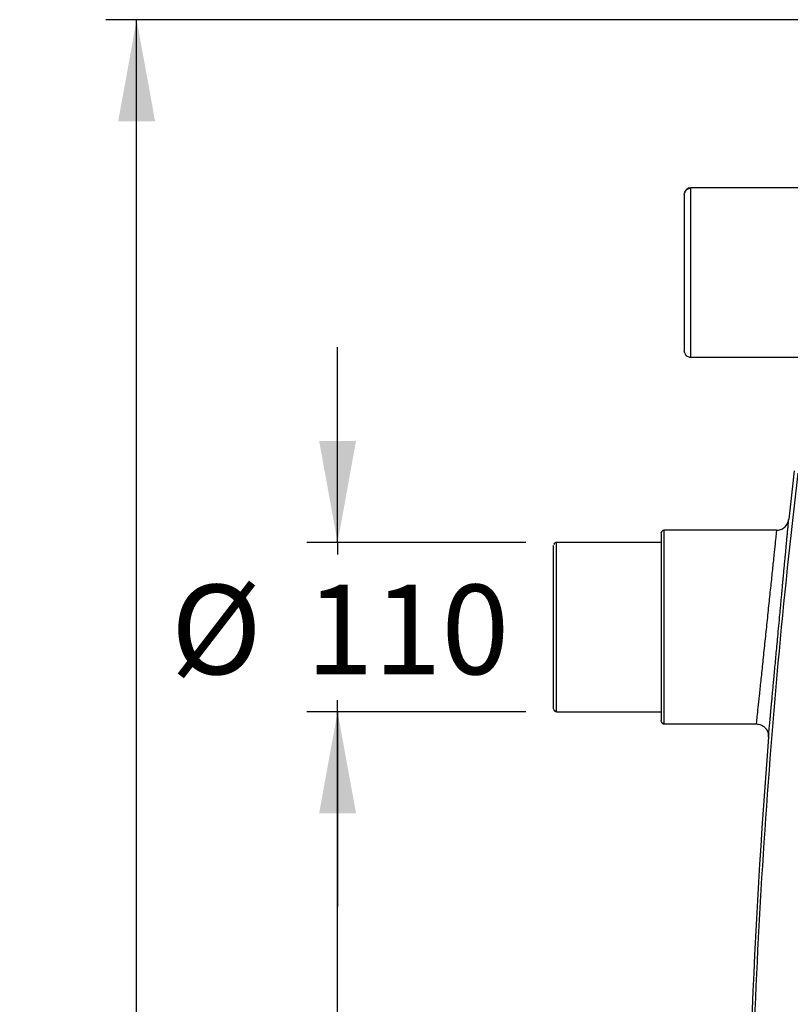
# Paper-space layout '630L' of a CAD drawing. Units: millimetres. Extents: x 14 to 193, y 16 to 290.
# Drawn here: x 50 to 76, y 150 to 182 of the extents above; entities that cross this region are included whole.
import ezdxf

# ---------------------------------------------------------------- set-up
doc = ezdxf.new("R2010")
doc.units = ezdxf.units.MM
doc.layers.add('GREY', color=8, linetype='Continuous')
doc.styles.add('SLDTEXTSTYLE1', font='TXT', dxfattribs={"width": 0.75})
doc.dimstyles.new('SLDDIMSTYLE0', dxfattribs={"dimtxt": 2.910417, "dimasz": 3.302, "dimexe": 0, "dimexo": 0.0625, "dimgap": 0.727604, "dimtad": 1, "dimlfac": 20, "dimrnd": 1e-09, "dimzin": 12, "dimdsep": 46, "dimtxsty": 'SLDTEXTSTYLE1', "dimsah": 1, "dimcen": 0.09, "dimadec": 0, "dimazin": 3, "dimtfac": 1, "dimtofl": 0, "dimtmove": 0, "dimatfit": 3, "dimfxl": 1, "dimfrac": 2, "dimtolj": 1, "dimtzin": 12, "dimarcsym": 0})
doc.dimstyles.new('SLDDIMSTYLE1', dxfattribs={"dimtxt": 2.910417, "dimasz": 3.302, "dimexe": 0, "dimexo": 0.0625, "dimgap": 0.727604, "dimtad": 0, "dimtih": 1, "dimtoh": 1, "dimlfac": 20, "dimrnd": 1e-09, "dimzin": 12, "dimdsep": 46, "dimtxsty": 'SLDTEXTSTYLE1', "dimsah": 1, "dimcen": 0.09, "dimadec": 0, "dimazin": 3, "dimtfac": 1, "dimtmove": 0, "dimatfit": 0, "dimfxl": 1, "dimfrac": 2, "dimtolj": 1, "dimtzin": 12, "dimarcsym": 0})

# ---------------------------------------------------------------- blocks, each defined once
blk = doc.blocks.new('_D_2')
at = {"layer": 'GREY'}
for p, q in [((60.807, 165.168), (60.807, 171.518)), ((66.931, 165.168), (59.807, 165.168)), ((60.807, 165.168), (60.807, 164.782)), ((60.807, 159.668), (60.807, 160.045)), ((66.931, 159.668), (59.807, 159.668)), ((60.807, 159.668), (60.807, 153.318))]:
    blk.add_line(p, q, dxfattribs=at)
for points in [[(60.807, 165.168), (61.407, 168.47), (60.207, 168.47)], [(60.807, 159.668), (60.207, 156.366), (61.407, 156.366)]]:
    blk.add_solid(points, dxfattribs=at)
at = {"layer": 'GREY', "char_height": 2.9104, "attachment_point": 1, "style": 'SLDTEXTSTYLE1'}
for s, insert in [('%%c', (55.384, 163.796)), ('110', (59.778, 163.796))]:
    blk.add_mtext(s, dxfattribs=dict(at, insert=insert))
blk = doc.blocks.new('_D_3')
at = {"layer": 'GREY'}
for p, q in [((66.931, 159.668), (59.807, 159.668)), ((60.807, 107.196), (60.807, 159.668)), ((86.807, 107.196), (59.807, 107.196))]:
    blk.add_line(p, q, dxfattribs=at)
for points in [[(60.807, 159.668), (60.207, 156.366), (61.407, 156.366)], [(60.807, 107.196), (61.407, 110.498), (60.207, 110.498)]]:
    blk.add_solid(points, dxfattribs=at)
at = {"layer": 'GREY', "insert": (57.055, 129.706), "char_height": 2.9104, "attachment_point": 1, "rotation": 90, "style": 'SLDTEXTSTYLE1'}
blk.add_mtext('1055', dxfattribs=at)
blk = doc.blocks.new('_D_4')
at = {"layer": 'GREY'}
for p, q in [((86.356, 182.168), (53.272, 182.168)), ((54.272, 107.196), (54.272, 182.168)), ((86.807, 107.196), (53.272, 107.196))]:
    blk.add_line(p, q, dxfattribs=at)
for points in [[(54.272, 182.168), (53.672, 178.866), (54.872, 178.866)], [(54.272, 107.196), (54.872, 110.498), (53.672, 110.498)]]:
    blk.add_solid(points, dxfattribs=at)
at = {"layer": 'GREY', "insert": (50.52, 140.474), "char_height": 2.9104, "attachment_point": 1, "rotation": 90, "style": 'SLDTEXTSTYLE1'}
blk.add_mtext('1450', dxfattribs=at)

psp = doc.layouts.new('630L')

# ---------------------------------------------------------------- linework, layer by layer
at = {"color": 7, "linetype": 'Continuous', "lineweight": 25}
for p, q in [((75.88073, 176.69588), (72.28073, 176.69588)), ((72.09477, 171.32227), (72.08073, 171.39589)), ((72.28073, 171.19588), (75.88073, 171.19588)), ((75.08128, 165.56843), (71.43073, 165.56843)), ((71.33073, 165.46842), (71.33777, 165.50529)), ((71.33073, 165.16843), (67.93073, 165.16843)), ((67.93073, 159.66842), (71.33073, 159.66842)), ((71.33775, 159.33162), (71.33073, 159.36843)), ((71.43073, 159.26843), (74.41993, 159.26843)), ((74.81911, 158.84646), (74.81883, 158.83805)), ((74.82008, 158.85594), (74.82003, 158.85092))]:
    psp.add_line(p, q, dxfattribs=at)
at = {"color": 8, "linetype": 'Continuous', "lineweight": 25}
for p, q in [((72.28073, 176.68712), (72.28073, 176.69588)), ((72.28073, 176.68712), (72.28073, 171.19588)), ((71.43073, 159.27683), (71.43073, 165.56843)), ((67.93073, 159.67805), (67.93073, 165.16843)), ((67.93073, 159.66842), (67.93073, 159.67805)), ((71.43073, 159.26843), (71.43073, 159.27683)), ((74.80984, 158.91147), (74.8187, 158.83723))]:
    psp.add_line(p, q, dxfattribs=at)
at = {"color": 7, "linetype": 'Continuous', "lineweight": 25}
for start, end in [(173.4676643, 173.8414573), (175.5258264, 180)]:
    psp.add_arc((316.2474, 139.94588), 242.16667, start, end, dxfattribs=at)
for points, knots in [([(72.08073, 176.48775), (72.08073, 176.51125), (72.08502, 176.53659), (72.10452, 176.58568), (72.11978, 176.60926), (72.15883, 176.64819), (72.18249, 176.66341), (72.23173, 176.68284), (72.25716, 176.68712), (72.28073, 176.68712)], [0, 0, 0, 0, 0.25, 0.25, 0.5, 0.5, 0.75, 0.75, 1, 1, 1, 1]), ([(72.08073, 176.48775), (72.08073, 176.47628), (72.08073, 176.45299), (72.08073, 176.37099), (72.08073, 176.25133), (72.08073, 176.08957), (72.08073, 175.88734), (72.08073, 175.64862), (72.08073, 175.37911), (72.08073, 175.08606), (72.08073, 174.77816), (72.08073, 174.46469), (72.08073, 174.15227), (72.08073, 173.84568), (72.08073, 173.54241), (72.08073, 173.24165), (72.08073, 172.94162), (72.08073, 172.64888), (72.08073, 172.3711), (72.08073, 172.11751), (72.08073, 171.89535), (72.08073, 171.71081), (72.08073, 171.56664), (72.08073, 171.46944), (72.08073, 171.41925), (72.08073, 171.41273), (72.08073, 171.41188)], [0, 0, 0, 0, 0.04004344, 0.08130153, 0.12369454, 0.16769236, 0.21245836, 0.2576867, 0.30299663, 0.3479671, 0.39228435, 0.43540252, 0.47692057, 0.51754122, 0.55712999, 0.59791192, 0.63981201, 0.68344829, 0.72796493, 0.77306861, 0.81840897, 0.86353852, 0.90813636, 0.95166423, 0.99369428, 1, 1, 1, 1]), ([(72.28073, 176.69588), (72.25887, 176.69379), (72.21339, 176.68945), (72.15191, 176.65387), (72.10375, 176.59992), (72.09053, 176.55448), (72.08407, 176.53227)], [0, 0, 0, 0, 0.23616931, 0.49146361, 0.75141795, 1, 1, 1, 1]), ([(72.09477, 171.32227), (72.10393, 171.30401), (72.1224, 171.26721), (72.16925, 171.22651), (72.22352, 171.20052), (72.26213, 171.19739), (72.28073, 171.19588)], [0, 0, 0, 0, 0.25544544, 0.51488145, 0.76636753, 1, 1, 1, 1]), ([(75.77394, 167.41947), (75.2902, 163.32442), (74.9134, 159.19227), (74.37961, 150.88782), (74.22263, 146.71556), (74.13073, 138.36612), (74.19582, 134.18897), (74.54659, 125.86505), (74.83227, 121.71831), (75.22565, 117.60396)], [0, 0, 0, 0, 0.25, 0.25, 0.5, 0.5, 0.75, 0.75, 1, 1, 1, 1]), ([(75.08062, 165.56836), (75.10211, 165.56836), (75.12438, 165.5701), (75.16961, 165.57771), (75.19257, 165.58359), (75.23805, 165.59986), (75.26056, 165.61025), (75.30383, 165.63549), (75.32457, 165.65035), (75.36302, 165.68395), (75.38072, 165.70269), (75.41209, 165.74304), (75.42576, 165.76465), (75.44853, 165.80943), (75.45764, 165.8326), (75.47128, 165.87917), (75.47583, 165.90257), (75.4783, 165.92552)], [0, 0, 0, 0, 0.125, 0.125, 0.25, 0.25, 0.375, 0.375, 0.5, 0.5, 0.625, 0.625, 0.75, 0.75, 0.875, 0.875, 1, 1, 1, 1]), ([(75.46396, 165.77947), (75.46493, 165.79132), (75.46829, 165.83219), (75.46937, 165.85653), (75.46617, 165.85088), (75.46536, 165.84946)], [0, 0, 0, 0, 0.233685003, 0.806075784, 1, 1, 1, 1]), ([(71.43073, 165.56843), (71.42145, 165.56768), (71.40216, 165.56612), (71.37505, 165.55315), (71.35161, 165.53282), (71.34236, 165.51442), (71.33777, 165.50529)], [0, 0, 0, 0, 0.23331908, 0.48471918, 0.74424923, 1, 1, 1, 1]), ([(75.08062, 165.56836), (75.08062, 165.56834), (75.07848, 165.54801), (75.06999, 165.46716), (75.06365, 165.40678), (75.04702, 165.2484), (75.03673, 165.15039), (75.01262, 164.92078), (74.99879, 164.78907), (74.96815, 164.49718), (74.95134, 164.33697), (74.91536, 163.99418), (74.8962, 163.81166), (74.85629, 163.43122), (74.83552, 163.23334), (74.79319, 162.82979), (74.77162, 162.6241), (74.75005, 162.41843)], [0, 0, 0, 0, 0.125, 0.125, 0.25, 0.25, 0.375, 0.375, 0.5, 0.5, 0.625, 0.625, 0.75, 0.75, 0.875, 0.875, 1, 1, 1, 1]), ([(74.86975, 159.38641), (74.87225, 159.41329), (74.87832, 159.47867), (74.88857, 159.58891), (74.89948, 159.7062), (74.90974, 159.81666), (74.92003, 159.9273), (74.93133, 160.04887), (74.94425, 160.18784), (74.95948, 160.35159), (74.97681, 160.53799), (74.99652, 160.74994), (75.01857, 160.98708), (75.04268, 161.24626), (75.06788, 161.51724), (75.09429, 161.80109), (75.12368, 162.11698), (75.15599, 162.46416), (75.18455, 162.77103), (75.20741, 163.01666), (75.2243, 163.19811), (75.24068, 163.3741), (75.2559, 163.53759), (75.27032, 163.69249), (75.28393, 163.83869), (75.29731, 163.98236), (75.31045, 164.12346), (75.32495, 164.27923), (75.34061, 164.44736), (75.35713, 164.62475), (75.37617, 164.82917), (75.39691, 165.05184), (75.41589, 165.25552), (75.43059, 165.41339), (75.44174, 165.53307), (75.45285, 165.65231), (75.4614, 165.7441), (75.4652, 165.78479), (75.46626, 165.79624)], [0, 0, 0, 0, 0.0185541, 0.04512843, 0.06688814, 0.08591515, 0.10500529, 0.12420115, 0.14626084, 0.17119187, 0.19893617, 0.22780999, 0.26031761, 0.29504346, 0.32940635, 0.36372055, 0.40126954, 0.44600706, 0.49086573, 0.51391363, 0.53711243, 0.55881282, 0.58063412, 0.59999554, 0.61937488, 0.63880884, 0.65833424, 0.67798839, 0.70518215, 0.73239781, 0.75972851, 0.80435587, 0.84904923, 0.87981838, 0.90958931, 0.9382761, 0.98263912, 1, 1, 1, 1]), ([(71.33073, 165.4653), (71.33073, 165.4614), (71.33073, 165.45281), (71.33073, 165.38268), (71.33073, 165.27366), (71.33073, 165.13607), (71.33073, 164.98356), (71.33073, 164.80408), (71.33073, 164.57767), (71.33073, 164.29865), (71.33073, 163.96503), (71.33073, 163.6126), (71.33073, 163.2521), (71.33073, 162.8909), (71.33073, 162.52888), (71.33073, 162.1615), (71.33073, 161.78741), (71.33073, 161.41135), (71.33073, 161.043), (71.33073, 160.69262), (71.33073, 160.3707), (71.33073, 160.08593), (71.33073, 159.84517), (71.33073, 159.65274), (71.33073, 159.5116), (71.33073, 159.41568), (71.33073, 159.38949), (71.33073, 159.37655)], [0, 0, 0, 0, 0.03411176, 0.07515832, 0.11739783, 0.14978821, 0.18256615, 0.21557225, 0.2486413, 0.29249203, 0.33578293, 0.37822451, 0.41927886, 0.45866497, 0.49716436, 0.53630674, 0.57690639, 0.61877725, 0.66182974, 0.70552223, 0.74954864, 0.79350777, 0.83701747, 0.87977972, 0.92125678, 0.96108448, 1, 1, 1, 1]), ([(67.83073, 159.77771), (67.83073, 159.79038), (67.83073, 159.81654), (67.83073, 159.90006), (67.83073, 159.95744), (67.83073, 160.10497), (67.83073, 160.19513), (67.83073, 160.40599), (67.83073, 160.52666), (67.83073, 160.79233), (67.83073, 160.93727), (67.83073, 161.24224), (67.83073, 161.40221), (67.83073, 161.7269), (67.83073, 161.89157), (67.83073, 162.21621), (67.83073, 162.37615), (67.83073, 162.56868), (67.83073, 162.60677), (67.83073, 162.68236), (67.83073, 162.72041), (67.83073, 162.83524), (67.83073, 162.91265), (67.83073, 163.14616), (67.83073, 163.30355), (67.83073, 163.61289), (67.83073, 163.76479), (67.83073, 164.05312), (67.83073, 164.18949), (67.83073, 164.43748), (67.83073, 164.54905), (67.83073, 164.74089), (67.83073, 164.82114), (67.83073, 164.94775), (67.83073, 164.99413), (67.83073, 165.05444), (67.83073, 165.06842), (67.83073, 165.06842)], [0, 0, 0, 0, 0.0625, 0.0625, 0.125, 0.125, 0.1875, 0.1875, 0.25, 0.25, 0.3125, 0.3125, 0.375, 0.375, 0.4375, 0.4375, 0.5, 0.5, 0.515625, 0.515625, 0.53125, 0.53125, 0.5625, 0.5625, 0.625, 0.625, 0.6875, 0.6875, 0.75, 0.75, 0.8125, 0.8125, 0.875, 0.875, 0.9375, 0.9375, 1, 1, 1, 1]), ([(67.93073, 165.16843), (67.92143, 165.16767), (67.90212, 165.16611), (67.87499, 165.15311), (67.85156, 165.13276), (67.84233, 165.11436), (67.83775, 165.10523)], [0, 0, 0, 0, 0.233605205, 0.485133662, 0.744589768, 1, 1, 1, 1]), ([(74.75005, 162.41843), (74.72847, 162.21266), (74.70689, 162.0069), (74.66457, 161.60319), (74.64382, 161.40526), (74.60394, 161.02479), (74.5848, 160.84222), (74.54889, 160.4995), (74.5321, 160.33929), (74.50153, 160.04748), (74.48774, 159.91585), (74.46369, 159.68626), (74.45343, 159.58834), (74.43685, 159.42999), (74.43053, 159.36964), (74.42206, 159.28883), (74.41993, 159.26849), (74.41993, 159.26846)], [0, 0, 0, 0, 0.125, 0.125, 0.25, 0.25, 0.375, 0.375, 0.5, 0.5, 0.625, 0.625, 0.75, 0.75, 0.875, 0.875, 1, 1, 1, 1]), ([(67.93073, 159.67805), (67.91894, 159.67805), (67.90623, 159.68019), (67.88161, 159.6899), (67.86978, 159.69751), (67.85025, 159.71697), (67.84262, 159.72876), (67.83288, 159.75329), (67.83073, 159.76596), (67.83073, 159.77771)], [0, 0, 0, 0, 0.25, 0.25, 0.5, 0.5, 0.75, 0.75, 1, 1, 1, 1]), ([(67.83775, 159.73162), (67.84233, 159.72249), (67.85156, 159.70409), (67.87499, 159.68374), (67.90212, 159.67074), (67.92143, 159.66918), (67.93073, 159.66842)], [0, 0, 0, 0, 0.25544598, 0.51489447, 0.7663947, 1, 1, 1, 1]), ([(71.43073, 159.27683), (71.41897, 159.27683), (71.40628, 159.27896), (71.38168, 159.28865), (71.36986, 159.29625), (71.35032, 159.3157), (71.34267, 159.32749), (71.33289, 159.35207), (71.33073, 159.36477), (71.33073, 159.37655)], [0, 0, 0, 0, 0.25, 0.25, 0.5, 0.5, 0.75, 0.75, 1, 1, 1, 1]), ([(71.33775, 159.33162), (71.34233, 159.32249), (71.35157, 159.30409), (71.37499, 159.28374), (71.40212, 159.27074), (71.42143, 159.26918), (71.43073, 159.26843)], [0, 0, 0, 0, 0.25540781, 0.51489401, 0.76639944, 1, 1, 1, 1]), ([(74.41993, 159.26846), (74.47252, 159.26261), (74.55365, 159.25359), (74.65023, 159.19895), (74.71616, 159.1423), (74.76687, 159.07216), (74.8055, 158.99504), (74.80841, 158.93897), (74.80984, 158.91147)], [0, 0, 0, 0, 0.26896121, 0.41486596, 0.56422354, 0.71357738, 0.85948813, 1, 1, 1, 1]), ([(74.81748, 158.91261), (74.81867, 158.89922), (74.82077, 158.87557), (74.81961, 158.85527), (74.81911, 158.84646)], [0, 0, 0, 0, 0.56649177, 1, 1, 1, 1]), ([(74.8175, 158.91239), (74.81876, 158.89936), (74.82076, 158.87864), (74.82031, 158.86618), (74.82015, 158.86156)], [0, 0, 0, 0, 0.62856079, 1, 1, 1, 1])]:
    psp.add_open_spline(points, degree=3, knots=knots, dxfattribs=at)
at = {"color": 8, "linetype": 'Continuous', "lineweight": 25}
for points, knots in [([(75.46626, 165.79624), (75.46811, 165.81599), (75.47295, 165.86799), (75.47725, 165.91409), (75.47796, 165.9217), (75.47831, 165.92552)], [0, 0, 0, 0, 0.23401474, 0.61594504, 1, 1, 1, 1]), ([(74.81871, 158.83723), (74.81915, 158.84191), (74.82002, 158.85128), (74.82731, 158.92988), (74.83686, 159.03261), (74.84666, 159.13798), (74.85504, 159.22812), (74.86267, 159.31023), (74.86798, 159.36735), (74.86975, 159.38641)], [0, 0, 0, 0, 0.21122362, 0.42179701, 0.63489048, 0.73906685, 0.84315419, 0.94765852, 1, 1, 1, 1])]:
    psp.add_open_spline(points, degree=3, knots=knots, dxfattribs=at)

# ---------------------------------------------------------------- dimensions: what is measured, and where the dimension line sits
at = {"layer": 'GREY'}
for base, p1, p2, text, dimstyle, picture, middle in [((54.27207, 182.16843), (87.80744, 107.19588), (87.35573, 182.16843), '1450', 'SLDDIMSTYLE0', '_D_4', (54.27207, 144.77494)), ((60.80668, 165.16843), (67.93073, 159.66843), (67.93073, 165.16843), '%%c<>', 'SLDDIMSTYLE1', '_D_2', (60.80668, 162.41353)), ((60.80668, 159.66843), (87.80744, 107.19588), (67.93073, 159.66843), '1055', 'SLDDIMSTYLE0', '_D_3', (60.80668, 134.0067))]:
    dim = psp.add_linear_dim(base=base, p1=p1, p2=p2, angle=90, text=text, dimstyle=dimstyle, dxfattribs=at)
    dim.commit()
    dim.dimension.update_dxf_attribs({"geometry": picture, "text_midpoint": middle, "dimtype": 160})

doc.saveas('drawing.dxf')
